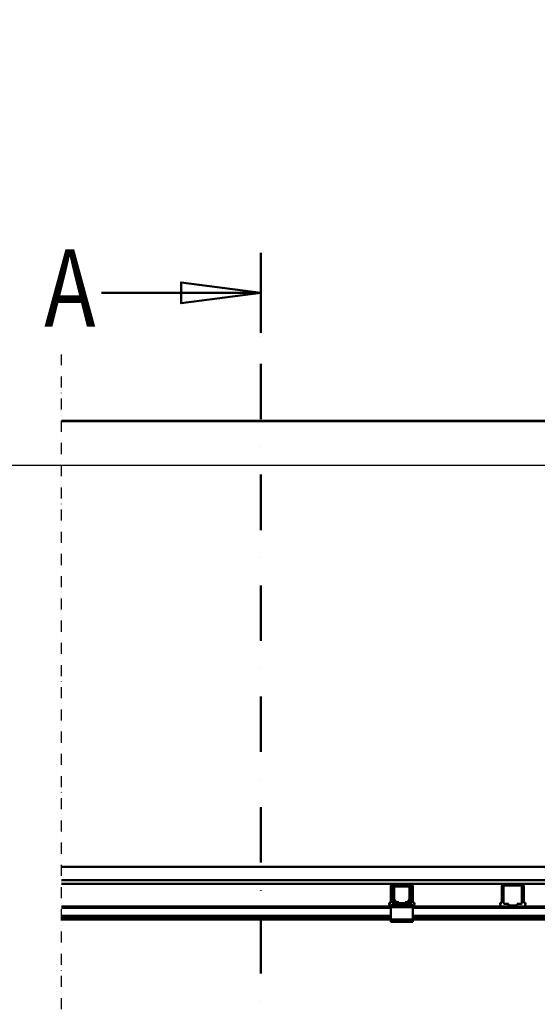
# Model space of a CAD drawing. Units: millimetres. Extents: x 0 to 29700, y 0 to 21000.
# Drawn here: x 6516 to 7683, y 16598 to 18819 of the extents above; entities that cross this region are included whole.
import ezdxf
from ezdxf.enums import TextEntityAlignment as Align

# ---------------------------------------------------------------- set-up
doc = ezdxf.new("R2010")
doc.units = ezdxf.units.MM
doc.header["$MEASUREMENT"] = 0
doc.linetypes.add('DASHDOT', pattern=[1.0001, 0.5, -0.25, 0.0001, -0.25])
for name, color, linetype, lineweight in [('(0)', 7, 'Continuous', 35), ('(1) Shape lines', 7, 'Continuous', 35), ('(3) Toolkit elements', 7, 'Continuous', 35), ('(4) Texts', 7, 'Continuous', 35), ('(6) Dimensions', 7, 'Continuous', 35)]:
    doc.layers.add(name, color=color, linetype=linetype, lineweight=lineweight)
doc.styles.add('Arial', font='ARIAL.TTF')
doc.dimstyles.new('Vertex Style', dxfattribs={"dimscale": 50, "dimtxt": 0.18, "dimasz": 3.6, "dimexe": 1.8, "dimexo": 0.0625, "dimgap": 1.7, "dimtad": 1, "dimdec": 1, "dimdsep": 46, "dimtxsty": 'Arial', "dimblk1": 'CLOSED', "dimblk2": 'CLOSED', "dimsah": 1, "dimcen": 0.09, "dimdle": 1.8, "dimclrd": 9, "dimclre": 9, "dimadec": 1, "dimazin": 2, "dimtfac": 0.65, "dimtdec": 4, "dimtmove": 0, "dimatfit": 3, "dimfxl": 0, "dimtolj": 1, "dimtzin": 0, "dimlwd": 25, "dimlwe": 25, "dimarcsym": 0})

# ---------------------------------------------------------------- blocks, each defined once
blk = doc.blocks.new('_Closed')
at = {"color": 0, "linetype": 'ByBlock', "lineweight": -2}
for p, q in [((-1, 0.166667), (0, 0)), ((-1, 0.166667), (-1, -0.166667)), ((0, 0), (-1, -0.166667)), ((0, 0), (-1, 0))]:
    blk.add_line(p, q, dxfattribs=at)
blk = doc.blocks.new('*D82')
at = {"layer": '(6) Dimensions', "color": 9, "lineweight": 25}
for p, q in [((2088.1, 17913.9), (2088.1, 18763)), ((2088.1, 18093.9), (2088.1, 18273.9)), ((2792.1, 17913.9), (1998.1, 17913.9)), ((2088.1, 17913.9), (2088.1, 17813.4)), ((8566.9, 17813.4), (1998.1, 17813.4)), ((2088.1, 17633.4), (2088.1, 17453.4))]:
    blk.add_line(p, q, dxfattribs=at)
at = {"layer": 'Defpoints', "color": 0}
for p in [(2942.1, 17913.9), (2087.2, 17813.4), (8716.9, 17813.4)]:
    blk.add_point(p, dxfattribs=at)
at = {"layer": '(6) Dimensions', "color": 9, "lineweight": 25, "xscale": 180, "yscale": 180, "zscale": 180}
for p, rotation in [((2088.1, 17913.9), 270), ((2088.1, 17813.4), 90)]:
    blk.add_blockref('_Closed', p, dxfattribs=dict(at, rotation=rotation))
at = {"layer": '(6) Dimensions', "color": 0, "lineweight": 35, "insert": (1922.2, 18518.5), "char_height": 175, "attachment_point": 5, "rotation": 90, "style": 'Arial'}
blk.add_mtext('\\A1;101', dxfattribs=at)
blk = doc.blocks.new('*D84')
at = {"layer": '(6) Dimensions', "color": 9, "lineweight": 25}
for p, q in [((8566.9, 17813.4), (1998.1, 17813.4)), ((2088.1, 15659.9), (2088.1, 17633.4)), ((2792.1, 15479.9), (1998.1, 15479.9))]:
    blk.add_line(p, q, dxfattribs=at)
at = {"layer": 'Defpoints', "color": 0}
for p in [(2088.1, 17813.4), (8716.9, 17813.4), (2942.1, 15479.9)]:
    blk.add_point(p, dxfattribs=at)
at = {"layer": '(6) Dimensions', "color": 9, "lineweight": 25, "xscale": 180, "yscale": 180, "zscale": 180}
for p, rotation in [((2088.1, 17813.4), 90), ((2088.1, 15479.9), 270)]:
    blk.add_blockref('_Closed', p, dxfattribs=dict(at, rotation=rotation))
at = {"layer": '(6) Dimensions', "color": 0, "lineweight": 35, "insert": (1922.2, 16646.6), "char_height": 175, "attachment_point": 5, "rotation": 90, "style": 'Arial'}
blk.add_mtext('\\A1;2333', dxfattribs=at)
blk = doc.blocks.new('*D88')
at = {"layer": '(6) Dimensions', "color": 9, "lineweight": 25}
for p, q in [((2942.1, 18063.9), (2942.1, 19003.9)), ((16377.9, 18063.9), (16377.9, 19003.9)), ((3122.1, 18913.9), (16197.9, 18913.9))]:
    blk.add_line(p, q, dxfattribs=at)
at = {"layer": 'Defpoints', "color": 0}
for p in [(16377.9, 18913.9), (2942.1, 17913.9), (16377.9, 17913.9)]:
    blk.add_point(p, dxfattribs=at)
at = {"layer": '(6) Dimensions', "color": 9, "lineweight": 25, "xscale": 180, "yscale": 180, "zscale": 180, "rotation": 180}
blk.add_blockref('_Closed', (2942.1, 18913.9), dxfattribs=at)
at = {"layer": '(6) Dimensions', "color": 9, "lineweight": 25, "xscale": 180, "yscale": 180, "zscale": 180}
blk.add_blockref('_Closed', (16377.9, 18913.9), dxfattribs=at)
at = {"layer": '(6) Dimensions', "color": 0, "lineweight": 35, "insert": (9427.9, 19080.9), "char_height": 175, "attachment_point": 5, "style": 'Arial'}
blk.add_mtext('\\A1;SPAN 22500', dxfattribs=at)
blk = doc.blocks.new('MACRO_11_c2af6240-76f0-48a1-bcc5-6a0f1a21d624')
at = {"layer": '(3) Toolkit elements', "color": 7, "linetype": 'Continuous', "lineweight": 50, "ltscale": 150}
blk.add_line((7060, 18293.1), (7060, 18113.1), dxfattribs=at)
at = {"layer": '(3) Toolkit elements', "color": 7, "linetype": 'DASHDOT', "lineweight": 50, "ltscale": 250}
blk.add_line((7060, 18293.1), (7060, 12688.3), dxfattribs=at)
at = {"layer": '(3) Toolkit elements', "color": 7, "linetype": 'Continuous', "lineweight": 50, "ltscale": 150}
blk.add_lwpolyline([(6700, 18203.1), (7060, 18203.1), (6880, 18179.7), (6880, 18226.5), (7060, 18203.1)], dxfattribs=at)
blk = doc.blocks.new('MACRO_13_2313272f-66a4-41ce-8266-bed0a4bfa84c')
at = {"layer": '(0)', "color": 7, "linetype": 'DASHDOT', "lineweight": 25, "ltscale": 50}
blk.add_line((-10000, 3150), (-10000, 8134.1), dxfattribs=at)
at = {"layer": '(1) Shape lines', "color": 7, "linetype": 'Continuous', "lineweight": 50, "ltscale": 150}
for p, q in [((0, 7984.1), (-10000, 7984.1)), ((-0.1, 7984), (-10000, 7984)), ((-10000, 6978), (-8669.2, 6978)), ((-8267.6, 6948), (-10000, 6948)), ((-10000, 6940), (-9250.7, 6940)), ((-9256.7, 6896.7), (-9256.7, 6934)), ((-9252.7, 6896.7), (-9252.7, 6934)), ((-9252.1, 6906.7), (-9252.1, 6931)), ((-9213.5, 6940), (-9250.7, 6940)), ((-9247.1, 6936), (-9250.7, 6936)), ((-9249.6, 6931), (-9249.6, 6906.7)), ((-9247.1, 6936), (-9217.1, 6936)), ((-9217.1, 6933.5), (-9247.1, 6933.5)), ((-9213.5, 6936), (-9217.1, 6936)), ((-9214.6, 6906.7), (-9214.6, 6931)), ((-9213.5, 6940), (-9000.6, 6940)), ((-9212.1, 6931), (-9212.1, 6906.7)), ((-9211.5, 6934), (-9211.5, 6896.7)), ((-9207.5, 6934), (-9207.5, 6896.7)), ((-9006.6, 6896.7), (-9006.6, 6934)), ((-9002.6, 6896.7), (-9002.6, 6934)), ((-8963.3, 6940), (-9000.6, 6940)), ((-8963.3, 6936), (-9000.6, 6936)), ((-8963.3, 6940), (-8267.6, 6940)), ((-8961.3, 6934), (-8961.3, 6896.7)), ((-8957.3, 6934), (-8957.3, 6896.7)), ((-9257.1, 6889), (-10000, 6889)), ((-9256.7, 6896.7), (-9260.7, 6896.7)), ((-9260.7, 6896.7), (-9260.7, 6894.7)), ((-9254.6, 6892), (-9257.1, 6892)), ((-9257.1, 6892), (-9257.1, 6887)), ((-9257.1, 6887), (-9257.1, 6859)), ((-9207.1, 6887), (-9257.1, 6887)), ((-9254.6, 6892), (-9252.1, 6894.5)), ((-9252.1, 6892), (-9254.6, 6892)), ((-9243.8, 6896), (-9252.1, 6896)), ((-9252.1, 6892), (-9252.1, 6896)), ((-9212.1, 6892), (-9252.1, 6892)), ((-9248.1, 6898.5), (-9251.4, 6904.2)), ((-9249.3, 6905.4), (-9246, 6899.7)), ((-9243.8, 6898.5), (-9239.1, 6898.5)), ((-9239.1, 6896), (-9243.8, 6896)), ((-9239.1, 6898.5), (-9239.1, 6896)), ((-9225.1, 6896), (-9239.1, 6896)), ((-9225.1, 6898.5), (-9220.4, 6898.5)), ((-9225.1, 6896), (-9225.1, 6898.5)), ((-9220.4, 6896), (-9225.1, 6896)), ((-9212.1, 6896), (-9220.4, 6896)), ((-9218.2, 6899.7), (-9214.9, 6905.4)), ((-9212.8, 6904.2), (-9216.1, 6898.5)), ((-9212.1, 6892), (-9212.1, 6896)), ((-9212.1, 6894.5), (-9209.6, 6892)), ((-9209.6, 6892), (-9212.1, 6892)), ((-9207.1, 6892), (-9209.6, 6892)), ((-9207.5, 6896.7), (-9203.5, 6896.7)), ((-9207.1, 6892), (-9207.1, 6887)), ((-8482.1, 6889), (-9207.1, 6889)), ((-9207.1, 6859), (-9207.1, 6887)), ((-9203.5, 6896.7), (-9203.5, 6894.7)), ((-9006.6, 6896.7), (-9010.6, 6896.7)), ((-9010.6, 6896.7), (-9010.6, 6894.7)), ((-8991.6, 6894.7), (-9000.6, 6894.7)), ((-8991.6, 6890.7), (-8991.6, 6894.7)), ((-8972.3, 6890.7), (-8991.6, 6890.7)), ((-8963.3, 6894.7), (-8972.3, 6894.7)), ((-8972.3, 6890.7), (-8972.3, 6894.7)), ((-8957.3, 6896.7), (-8953.3, 6896.7)), ((-8953.3, 6896.7), (-8953.3, 6894.7)), ((-9257.1, 6886), (-10000, 6886)), ((-9257.1, 6867.3), (-10000, 6867.3)), ((-9257.1, 6866.2), (-10000, 6866.2)), ((-8482.1, 6886), (-9207.1, 6886)), ((-8482.1, 6867.3), (-9207.1, 6867.3)), ((-8482.1, 6866.2), (-9207.1, 6866.2)), ((-9257.1, 6861), (-10000, 6861)), ((-9257.1, 6859), (-10000, 6859)), ((-9257.1, 6859), (-9257.1, 6854)), ((-9207.1, 6859), (-9257.1, 6859)), ((-9207.1, 6854), (-9257.1, 6854)), ((-8482.1, 6861), (-9207.1, 6861)), ((-9207.1, 6859), (-9207.1, 6854)), ((-8482.1, 6859), (-9207.1, 6859))]:
    blk.add_line(p, q, dxfattribs=at)
for centre, radius, start, end in [((-9250.7, 6934), 6, 90, 180), ((-9250.7, 6934), 2, 90, 180), ((-9247.1, 6931), 5, 90, 180), ((-9247.1, 6931), 2.5, 90, 180), ((-9217.1, 6931), 5, 0, 90), ((-9217.1, 6931), 2.5, 0, 90), ((-9213.5, 6934), 6, 0, 90), ((-9213.5, 6934), 2, 0, 90), ((-9000.6, 6934), 6, 90, 180), ((-9000.6, 6934), 2, 90, 180), ((-8963.3, 6934), 6, 0, 90), ((-8963.3, 6934), 2, 0, 90), ((-9252.7, 6894.7), 8, 180, 226.1565), ((-9250.7, 6896.7), 2, 180, 226.9191), ((-9247.1, 6906.7), 5, 180, 210), ((-9247.1, 6906.7), 2.5, 180, 210), ((-9243.8, 6901), 5, 210, 270), ((-9243.8, 6901), 2.5, 210, 270), ((-9220.4, 6901), 2.5, 270, 330), ((-9220.4, 6901), 5, 270, 330), ((-9217.1, 6906.7), 2.5, 330, 0), ((-9217.1, 6906.7), 5, 330, 0), ((-9213.5, 6896.7), 2, 313.0809, 0), ((-9211.5, 6894.7), 8, 313.8435, 0), ((-9002.6, 6894.7), 8, 180, 226.1565), ((-9000.6, 6896.7), 2, 180, 270), ((-8963.3, 6896.7), 2, 270, 0), ((-8961.3, 6894.7), 8, 313.8435, 0)]:
    blk.add_arc(centre, radius, start, end, dxfattribs=at)

msp = doc.modelspace()

# ---------------------------------------------------------------- block references
at = {"color": 7, "linetype": 'ByBlock'}
msp.add_blockref('MACRO_11_c2af6240-76f0-48a1-bcc5-6a0f1a21d624', (0, 0), dxfattribs=at)
at = {"color": 7, "linetype": 'ByBlock', "rotation": 360}
msp.add_blockref('MACRO_13_2313272f-66a4-41ce-8266-bed0a4bfa84c', (16610, 9929.9), dxfattribs=at)

# ---------------------------------------------------------------- texts
at = {"layer": '(4) Texts', "color": 9, "lineweight": 35, "style": 'Arial', "width": 0.8}
msp.add_text('A', height=175, dxfattribs=at).set_placement((6570.94, 18301.5), align=Align.TOP_LEFT)

# ---------------------------------------------------------------- dimensions: what is measured, and where the dimension line sits
at = {"layer": '(6) Dimensions', "color": 7, "lineweight": 35}
dim = msp.add_linear_dim(base=(16377.9, 18913.9), p1=(2942.1, 17913.9), p2=(16377.9, 17913.9), dimstyle='Vertex Style', override={"dimtxt": 3.5, "dimexo": 3, "dimgap": 1.53125, "dimdec": 0, "dimlfac": 1.67463, "dimpost": 'SPAN <>', "dimtxsty": 'Arial', "dimcen": 0}, dxfattribs=at)
dim.commit()
dim.dimension.update_dxf_attribs({"geometry": '*D88', "text_midpoint": (9427.9, 18913.9), "dimtype": 160})
for p1, override, picture, middle in [((2942.1, 17913.9), {"dimtxt": 3.5, "dimexo": 3, "dimgap": 1.53125, "dimdec": 0, "dimlfac": 1.004975, "dimtxsty": 'Arial', "dimcen": 0}, '*D82', (2088.1, 18518.46)), ((2942.1, 15479.9), {"dimtxt": 3.5, "dimexo": 3, "dimgap": 1.53125, "dimdec": 0, "dimlfac": 0.999786, "dimtxsty": 'Arial', "dimcen": 0}, '*D84', (2088.1, 16646.65))]:
    dim = msp.add_linear_dim(base=(2088.1, 17813.4), p1=p1, p2=(8716.9, 17813.4), angle=90, dimstyle='Vertex Style', override=override, dxfattribs=at)
    dim.commit()
    dim.dimension.update_dxf_attribs({"geometry": picture, "text_midpoint": middle, "dimtype": 160})

doc.saveas('drawing.dxf')
